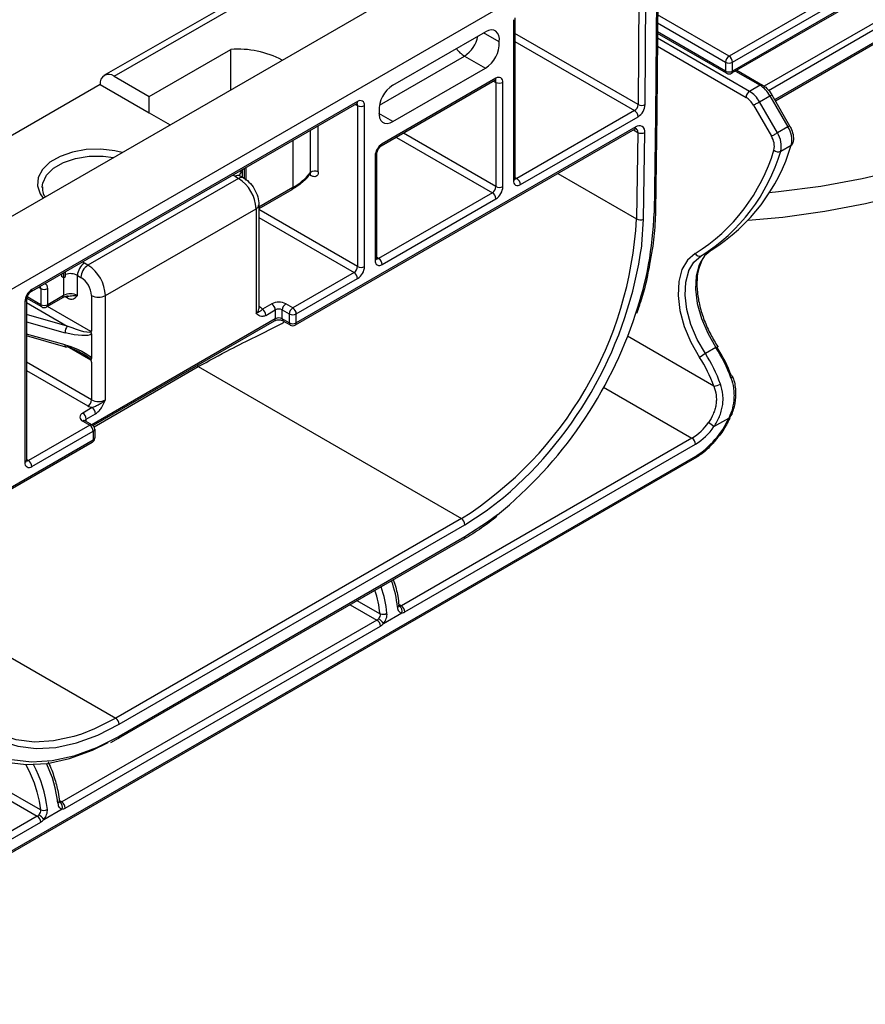
# Model space of a CAD drawing. Units: millimetres. Extents: x -5175 to -4755, y 25172 to 25469.
# Drawn here: x -4900 to -4885, y 25243 to 25261 of the extents above; entities that cross this region are included whole.
import ezdxf

# ---------------------------------------------------------------- set-up
doc = ezdxf.new("R2010")
doc.units = ezdxf.units.MM

msp = doc.modelspace()

# ---------------------------------------------------------------- linework, layer by layer
at = {"color": 7, "linetype": 'Continuous', "lineweight": 30}
for p, q in [((-4909.3037, 25252.5257), (-4779.3963, 25327.5196)), ((-4778.2271, 25326.8447), (-4908.1345, 25251.8507)), ((-4898.77, 25260.2306), (-4880.8698, 25270.5642)), ((-4898.5863, 25260.2124), (-4880.6861, 25270.546)), ((-4870.2855, 25269.9941), (-4887.1345, 25260.2674)), ((-4870.2665, 25270.0362), (-4887.1154, 25260.3095)), ((-4872.2151, 25267.9283), (-4886.3352, 25259.7769)), ((-4872.2341, 25267.8862), (-4886.3217, 25259.7536)), ((-4888.4972, 25262.4586), (-4888.5193, 25259.5204)), ((-4888.8489, 25262.3087), (-4888.8686, 25259.6867)), ((-4888.7387, 25259.6861), (-4888.719, 25262.308)), ((-4888.5241, 25262.4218), (-4888.5462, 25259.4838)), ((-4882.7217, 25262.2229), (-4886.5272, 25260.0261)), ((-4886.4506, 25259.9503), (-4882.6015, 25262.1723)), ((-4884.946, 25261.8769), (-4887.1804, 25260.587)), ((-4887.1154, 25260.4745), (-4884.8811, 25261.7644)), ((-4887.1804, 25260.587), (-4888.5056, 25261.352)), ((-4891.1816, 25261.2624), (-4891.1816, 25258.2772)), ((-4891.1547, 25261.2999), (-4891.1547, 25258.3147)), ((-4888.5067, 25261.2026), (-4887.2454, 25260.4745)), ((-4893.416, 25260.0475), (-4891.7012, 25261.0374)), ((-4891.4434, 25260.8487), (-4891.7358, 25261.0175)), ((-4888.8686, 25259.6867), (-4891.1547, 25261.0064)), ((-4887.2263, 25260.2674), (-4888.5082, 25261.0074)), ((-4887.2454, 25260.3095), (-4888.5079, 25261.0383)), ((-4891.1547, 25260.8571), (-4888.9336, 25259.5749)), ((-4886.8017, 25259.9331), (-4888.5088, 25260.9186)), ((-4897.9368, 25259.8375), (-4896.4229, 25260.7114)), ((-4896.4229, 25259.9616), (-4896.4229, 25260.7114)), ((-4888.5099, 25260.7692), (-4886.8666, 25259.8206)), ((-4893.6676, 25259.6772), (-4892.0909, 25260.5874)), ((-4892.0909, 25260.5874), (-4891.7012, 25260.3624)), ((-4887.2454, 25260.4745), (-4887.2454, 25260.3095)), ((-4887.1154, 25260.3095), (-4887.1154, 25260.4745)), ((-4893.416, 25259.3725), (-4891.7012, 25260.3624)), ((-4887.0628, 25260.3088), (-4886.6068, 25260.0456)), ((-4887.0359, 25260.3243), (-4886.5609, 25260.0501)), ((-4898.8461, 25260.0624), (-4901.8339, 25258.3376)), ((-4898.8461, 25260.0624), (-4897.9368, 25259.5374)), ((-4898.5863, 25260.2124), (-4897.9368, 25259.8375)), ((-4891.5254, 25260.1328), (-4893.6364, 25258.9142)), ((-4891.5063, 25260.1749), (-4893.6173, 25258.9562)), ((-4891.5444, 25260.1218), (-4891.5063, 25260.0998)), ((-4891.5063, 25260.0998), (-4891.5063, 25258.1647)), ((-4891.3764, 25258.1647), (-4891.3764, 25260.0998)), ((-4886.6068, 25260.0456), (-4886.8017, 25259.9331)), ((-4894.091, 25259.7018), (-4900.1317, 25256.2145)), ((-4894.072, 25259.7438), (-4900.1127, 25256.2566)), ((-4897.9368, 25259.5374), (-4897.9368, 25259.8375)), ((-4886.618, 25259.7391), (-4886.4231, 25259.8516)), ((-4886.2854, 25259.163), (-4886.618, 25259.7391)), ((-4886.4231, 25259.8516), (-4886.0905, 25259.2755)), ((-4886.3895, 25259.871), (-4886.0569, 25259.2949)), ((-4897.9368, 25259.5374), (-4897.5472, 25259.3126)), ((-4894.1101, 25259.6908), (-4894.072, 25259.6688)), ((-4894.072, 25259.6688), (-4894.072, 25256.6836)), ((-4893.9421, 25256.6836), (-4893.9421, 25259.6688)), ((-4893.416, 25259.3725), (-4893.6758, 25259.5225)), ((-4888.9336, 25259.5749), (-4891.1166, 25258.3147)), ((-4888.5193, 25259.5202), (-4888.5465, 25257.7081)), ((-4886.7289, 25259.6751), (-4886.3962, 25259.099)), ((-4891.0517, 25258.2022), (-4888.8686, 25259.4624)), ((-4888.5462, 25259.4838), (-4888.5734, 25257.672)), ((-4888.932, 25259.2297), (-4895.2277, 25255.5953)), ((-4888.913, 25259.2718), (-4895.2087, 25255.6373)), ((-4894.9494, 25259.2062), (-4894.9494, 25258.4231)), ((-4894.8004, 25258.4392), (-4894.8004, 25259.2922)), ((-4891.5063, 25258.1647), (-4893.2205, 25259.1542)), ((-4888.9529, 25259.2177), (-4888.874, 25259.1721)), ((-4888.874, 25259.1721), (-4888.8981, 25257.5648)), ((-4888.7682, 25257.5634), (-4888.7441, 25259.1708)), ((-4886.0905, 25259.2755), (-4886.2854, 25259.163)), ((-4895.2737, 25259.019), (-4895.2737, 25258.1499)), ((-4893.3504, 25259.0792), (-4891.5713, 25258.0522)), ((-4886.222, 25258.8214), (-4886.0272, 25258.9339)), ((-4893.7472, 25258.7312), (-4893.7472, 25256.796)), ((-4893.7203, 25258.7687), (-4893.7203, 25256.8335)), ((-4896.2155, 25258.4753), (-4896.2155, 25258.4313)), ((-4896.2155, 25258.4313), (-4896.2155, 25258.3434)), ((-4896.1765, 25258.4978), (-4896.1765, 25258.3193)), ((-4896.1375, 25258.2812), (-4896.1375, 25258.5203)), ((-4896.2804, 25258.3188), (-4899.0735, 25256.7064)), ((-4896.3454, 25258.3563), (-4896.2804, 25258.3188)), ((-4896.2535, 25258.3654), (-4896.1886, 25258.3279)), ((-4894.966, 25258.3847), (-4894.9411, 25258.3704)), ((-4891.1166, 25258.3147), (-4891.1547, 25258.3366)), ((-4890.3571, 25258.407), (-4888.8981, 25257.5648)), ((-4899.9215, 25258.15), (-4899.9212, 25258.1643)), ((-4895.2737, 25258.1499), (-4895.9019, 25257.7872)), ((-4895.2927, 25258.1078), (-4895.9019, 25257.7562)), ((-4891.5713, 25258.0522), (-4893.6823, 25256.8335)), ((-4893.6173, 25256.721), (-4891.5063, 25257.9397)), ((-4898.7487, 25256.1439), (-4895.9557, 25257.7563)), ((-4895.9557, 25257.7563), (-4895.9557, 25255.8211)), ((-4895.9019, 25257.8313), (-4895.9019, 25255.8961)), ((-4894.072, 25256.6836), (-4895.9019, 25257.7399)), ((-4895.9019, 25257.5899), (-4894.137, 25256.571)), ((-4887.5025, 25256.9949), (-4887.6974, 25256.8824)), ((-4893.6823, 25256.8335), (-4893.7203, 25256.8555)), ((-4899.0735, 25256.7064), (-4899.1384, 25256.7439)), ((-4899.5671, 25256.5405), (-4899.5671, 25256.4964)), ((-4899.5281, 25256.4739), (-4899.5671, 25256.4964)), ((-4899.5281, 25256.563), (-4899.5281, 25256.4739)), ((-4899.5281, 25256.4739), (-4899.4892, 25256.4964)), ((-4899.5281, 25256.4739), (-4899.5281, 25256.1439)), ((-4899.4892, 25256.4964), (-4899.4892, 25256.5855)), ((-4899.2683, 25256.5189), (-4899.2034, 25256.4814)), ((-4899.2683, 25256.1439), (-4899.2683, 25256.5189)), ((-4894.137, 25256.571), (-4895.2737, 25255.9149)), ((-4895.2087, 25255.8023), (-4894.072, 25256.4585)), ((-4899.9694, 25256.3081), (-4900.1327, 25256.2138)), ((-4899.9884, 25256.2971), (-4899.9503, 25256.2752)), ((-4899.9503, 25256.2752), (-4899.9503, 25255.9751)), ((-4899.8204, 25255.9751), (-4899.8204, 25256.2752)), ((-4900.2157, 25256.0691), (-4900.2157, 25253.0838)), ((-4899.9313, 25255.9331), (-4900.2119, 25256.0951)), ((-4899.9503, 25255.9751), (-4900.204, 25256.1216)), ((-4899.5472, 25256.1018), (-4899.8394, 25255.9331)), ((-4899.5281, 25256.1439), (-4899.8204, 25255.9751)), ((-4899.4918, 25256.1229), (-4899.452, 25256.0999)), ((-4899.0085, 25256.1439), (-4899.0085, 25255.504)), ((-4898.7487, 25254.2088), (-4898.7487, 25256.1439)), ((-4900.2426, 25256.0316), (-4900.2426, 25253.0463)), ((-4900.2157, 25256.0158), (-4899.4579, 25255.5783)), ((-4899.0195, 25255.4752), (-4899.8261, 25255.9408)), ((-4895.902, 25255.8957), (-4895.902, 25255.8958)), ((-4895.8907, 25255.9336), (-4895.9019, 25255.94)), ((-4895.8907, 25255.9336), (-4895.9019, 25255.9283)), ((-4895.6634, 25255.9898), (-4895.8369, 25255.8897)), ((-4895.772, 25255.7772), (-4895.5984, 25255.8773)), ((-4895.5984, 25255.8773), (-4895.5984, 25255.7123)), ((-4895.4685, 25255.8773), (-4895.3386, 25255.8023)), ((-4895.4685, 25255.7123), (-4895.4685, 25255.8773)), ((-4895.2737, 25255.9149), (-4895.4036, 25255.9898)), ((-4899.4579, 25255.5783), (-4900.2157, 25255.79)), ((-4895.5984, 25255.7123), (-4899.001, 25253.748)), ((-4895.3386, 25255.6373), (-4895.4685, 25255.7123)), ((-4895.3386, 25255.8023), (-4895.3386, 25255.6373)), ((-4895.2087, 25255.6373), (-4895.2087, 25255.8023)), ((-4900.2157, 25255.6561), (-4899.4979, 25255.4556)), ((-4895.6175, 25255.6703), (-4898.9769, 25253.7309)), ((-4895.3196, 25255.5953), (-4895.4495, 25255.6703)), ((-4899.4979, 25255.2305), (-4900.2157, 25255.431)), ((-4899.4826, 25255.1898), (-4900.2157, 25255.3946)), ((-4899.0085, 25255.4338), (-4899.0085, 25254.9789)), ((-4887.4635, 25254.4646), (-4889.0652, 25255.3893)), ((-4899.4579, 25255.2033), (-4899.0195, 25254.9501)), ((-4887.4261, 25255.1798), (-4887.6209, 25255.0673)), ((-4899.0085, 25254.2088), (-4900.2157, 25254.9057)), ((-4899.0085, 25254.9087), (-4899.0085, 25254.2088)), ((-4898.9611, 25253.7105), (-4897.0301, 25254.8252)), ((-4897.0301, 25254.8252), (-4897.0531, 25254.8415)), ((-4897.0301, 25254.8252), (-4892.1453, 25252.0053)), ((-4900.2157, 25254.7557), (-4899.0735, 25254.0962)), ((-4889.51, 25254.4461), (-4887.8689, 25253.4987)), ((-4898.9974, 25254.0652), (-4899.1709, 25253.965)), ((-4899.1059, 25253.8525), (-4898.9324, 25253.9527)), ((-4899.1059, 25253.8086), (-4899.1059, 25253.8525)), ((-4887.4612, 25253.7124), (-4887.1849, 25253.8719)), ((-4899.041, 25253.74), (-4900.1777, 25253.0838)), ((-4899.1709, 25253.815), (-4899.041, 25253.74)), ((-4899.125, 25253.8196), (-4898.995, 25253.7446)), ((-4900.1127, 25252.9713), (-4898.976, 25253.6275)), ((-4898.976, 25253.6275), (-4898.976, 25253.4625)), ((-4898.9491, 25253.665), (-4898.9491, 25253.5)), ((-4887.8689, 25253.4987), (-4893.2601, 25250.3865)), ((-4898.995, 25253.4205), (-4901.6564, 25251.8841)), ((-4898.976, 25253.4625), (-4901.6373, 25251.9262)), ((-4893.1951, 25250.274), (-4887.804, 25253.3862)), ((-4887.823, 25253.1191), (-4905.3605, 25242.995)), ((-4887.804, 25253.1612), (-4905.3415, 25243.037)), ((-4900.1777, 25253.0838), (-4900.2157, 25253.1058)), ((-4892.1453, 25252.0053), (-4898.5585, 25248.3031)), ((-4898.4936, 25248.1906), (-4892.0804, 25251.8928)), ((-4892.0804, 25251.6678), (-4898.4936, 25247.9655)), ((-4892.0994, 25251.6258), (-4898.5126, 25247.9235)), ((-4894.2078, 25250.4086), (-4893.7148, 25250.124)), ((-4893.6563, 25250.2402), (-4894.0779, 25250.4836)), ((-4893.2601, 25250.3865), (-4893.3071, 25250.4136)), ((-4893.5909, 25250.0619), (-4893.2541, 25250.2563)), ((-4901.7793, 25250.1624), (-4898.5585, 25248.3031)), ((-4893.7148, 25250.124), (-4899.5606, 25246.7493)), ((-4899.4957, 25246.6368), (-4893.6498, 25250.0115)), ((-4899.9568, 25246.603), (-4904.6938, 25249.3376)), ((-4904.6935, 25249.1874), (-4900.0153, 25246.4868)), ((-4898.5126, 25247.9235), (-4898.6536, 25247.8468)), ((-4899.5606, 25246.7493), (-4899.6076, 25246.7764)), ((-4899.8914, 25246.4247), (-4899.5546, 25246.6191)), ((-4900.0153, 25246.4868), (-4905.4064, 25243.3745)), ((-4905.3415, 25243.262), (-4899.9503, 25246.3743))]:
    msp.add_line(p, q, dxfattribs=at)
at = {"color": 7, "linetype": 'Continuous', "lineweight": 30, "flags": 128}
for points in [[(-4878.0851, 25263.6642), (-4878.0864, 25263.6193), (-4878.1349, 25263.1562), (-4878.2478, 25262.6969), (-4878.4244, 25262.2443), (-4878.6635, 25261.8013), (-4878.9635, 25261.3709), (-4879.3226, 25260.9559), (-4879.7384, 25260.5588), (-4880.2081, 25260.1824), (-4880.7288, 25259.829), (-4881.2971, 25259.501), (-4881.9093, 25259.2004), (-4882.5614, 25258.9292), (-4883.2491, 25258.6892), (-4883.9681, 25258.4819), (-4884.7137, 25258.3086), (-4885.4809, 25258.1706), (-4886.265, 25258.0687), (-4886.4382, 25258.0513)], [(-4886.8258, 25257.5415), (-4886.1824, 25257.6016), (-4885.4074, 25257.7085), (-4884.65, 25257.8515), (-4883.9153, 25258.0298), (-4883.2082, 25258.242), (-4882.5334, 25258.4867), (-4881.8955, 25258.7624), (-4881.2986, 25259.0672), (-4880.7467, 25259.3991), (-4880.2435, 25259.7558), (-4879.7923, 25260.135), (-4879.3962, 25260.5342), (-4879.0578, 25260.9507), (-4878.7793, 25261.3818), (-4878.5626, 25261.8245), (-4878.4979, 25261.9921)], [(-4891.4434, 25260.8487), (-4891.4424, 25260.9128), (-4891.4529, 25260.9691), (-4891.4745, 25261.0149), (-4891.5063, 25261.0484), (-4891.5469, 25261.0679), (-4891.5943, 25261.0726), (-4891.6465, 25261.0623), (-4891.7012, 25261.0374)], [(-4886.7289, 25259.6751), (-4886.7187, 25259.681), (-4886.7063, 25259.6881), (-4886.6924, 25259.6962), (-4886.6774, 25259.7049), (-4886.6618, 25259.7138), (-4886.6463, 25259.7228), (-4886.6315, 25259.7313), (-4886.618, 25259.7391)], [(-4886.4231, 25259.8516), (-4886.4113, 25259.8584), (-4886.4018, 25259.864), (-4886.3948, 25259.868), (-4886.3906, 25259.8704), (-4886.3895, 25259.871)], [(-4893.6738, 25259.5612), (-4893.6748, 25259.4971), (-4893.6643, 25259.4409), (-4893.6426, 25259.395), (-4893.6108, 25259.3616), (-4893.5703, 25259.342), (-4893.5229, 25259.3373), (-4893.4707, 25259.3476), (-4893.416, 25259.3725)], [(-4886.3962, 25259.099), (-4886.386, 25259.1049), (-4886.3737, 25259.112), (-4886.3598, 25259.1201), (-4886.3447, 25259.1287), (-4886.3292, 25259.1377), (-4886.3137, 25259.1467), (-4886.2989, 25259.1552), (-4886.2854, 25259.163)], [(-4886.0905, 25259.2755), (-4886.0787, 25259.2823), (-4886.0691, 25259.2878), (-4886.0621, 25259.2919), (-4886.058, 25259.2943), (-4886.0569, 25259.2949)], [(-4898.4362, 25258.7993), (-4898.5748, 25258.8311), (-4898.8377, 25258.86), (-4899.105, 25258.8515), (-4899.3608, 25258.806), (-4899.5901, 25258.7263), (-4899.7794, 25258.6171), (-4899.9174, 25258.4847), (-4899.9962, 25258.337), (-4900.0109, 25258.1827), (-4899.9608, 25258.0309), (-4899.9058, 25257.9509)], [(-4899.9212, 25258.1643), (-4899.9117, 25258.2313), (-4899.8425, 25258.3761), (-4899.7116, 25258.506), (-4899.5276, 25258.6122), (-4899.3027, 25258.6878), (-4899.0518, 25258.7277), (-4898.7915, 25258.7293), (-4898.5997, 25258.705)], [(-4896.3807, 25258.3799), (-4896.3771, 25258.3772), (-4896.3454, 25258.3563)], [(-4888.8018, 25257.0635), (-4888.7987, 25257.0904), (-4888.7682, 25257.5634)], [(-4887.5025, 25256.9949), (-4887.6376, 25256.879), (-4887.7182, 25256.7517)], [(-4887.8084, 25256.9244), (-4887.952, 25256.8012), (-4888.0557, 25256.6252), (-4888.115, 25256.404), (-4888.1274, 25256.147), (-4888.0923, 25255.8654), (-4888.0113, 25255.5712), (-4887.8878, 25255.2771), (-4887.7272, 25254.9959)], [(-4887.9256, 25256.6115), (-4887.8325, 25256.7665), (-4887.6974, 25256.8824)], [(-4899.1384, 25256.7439), (-4899.1745, 25256.7622), (-4899.1794, 25256.7643)], [(-4887.6209, 25255.0673), (-4887.7721, 25255.3321), (-4887.8883, 25255.6089), (-4887.9646, 25255.8857), (-4887.9976, 25256.1508), (-4887.9859, 25256.3926), (-4887.9301, 25256.6008), (-4887.9256, 25256.6115)], [(-4887.7182, 25256.7517), (-4887.7352, 25256.7133), (-4887.791, 25256.5051), (-4887.8027, 25256.2633), (-4887.7697, 25255.9982), (-4887.6934, 25255.7213), (-4887.5772, 25255.4446), (-4887.4261, 25255.1798)], [(-4899.9694, 25256.3081), (-4899.9694, 25256.3081), (-4899.967, 25256.3096)], [(-4899.4826, 25255.1898), (-4899.4862, 25255.1915), (-4899.4912, 25255.1969), (-4899.4949, 25255.2055), (-4899.4972, 25255.2168), (-4899.4979, 25255.2305)], [(-4887.4261, 25255.1798), (-4887.4142, 25255.1865), (-4887.4044, 25255.1916), (-4887.397, 25255.1949), (-4887.3923, 25255.1964), (-4887.3904, 25255.1959), (-4887.3916, 25255.1935), (-4887.3956, 25255.1892), (-4887.4025, 25255.1833)], [(-4887.1458, 25254.6154), (-4887.1343, 25254.6227), (-4887.1254, 25254.6297), (-4887.1195, 25254.6361), (-4887.1168, 25254.6417), (-4887.1175, 25254.6462), (-4887.1215, 25254.6496), (-4887.1287, 25254.6516), (-4887.1387, 25254.6521)], [(-4887.1849, 25253.8719), (-4887.176, 25253.8695), (-4887.1701, 25253.8687), (-4887.1671, 25253.8694), (-4887.167, 25253.8697)], [(-4892.0804, 25251.8928), (-4891.6855, 25252.1481), (-4891.3646, 25252.3964)], [(-4891.4748, 25252.0782), (-4891.6622, 25251.9381), (-4892.0804, 25251.6678)], [(-4901.8062, 25250.1035), (-4901.7821, 25249.6564), (-4901.71, 25249.2436), (-4901.5909, 25248.8713), (-4901.4268, 25248.5449), (-4901.2198, 25248.269), (-4900.9731, 25248.0478), (-4900.6903, 25247.8845), (-4900.3754, 25247.7814), (-4900.033, 25247.74), (-4899.6683, 25247.761), (-4899.2863, 25247.8441), (-4898.8929, 25247.988), (-4898.4936, 25248.1906)], [(-4898.4936, 25247.9655), (-4898.9164, 25247.751), (-4899.333, 25247.5987), (-4899.7374, 25247.5107), (-4900.1236, 25247.4885), (-4900.4861, 25247.5323), (-4900.8195, 25247.6414), (-4901.119, 25247.8144), (-4901.3802, 25248.0486), (-4901.5993, 25248.3407), (-4901.7731, 25248.6864), (-4901.8992, 25249.0806), (-4901.9755, 25249.5176), (-4902.0011, 25249.991)], [(-4902.128, 25249.8252), (-4902.1049, 25249.5088), (-4902.0272, 25249.0637), (-4901.8988, 25248.6622), (-4901.7218, 25248.3101), (-4901.4986, 25248.0127), (-4901.2326, 25247.7741), (-4900.9275, 25247.5979), (-4900.5879, 25247.4868), (-4900.2187, 25247.4422), (-4899.8253, 25247.4648), (-4899.4135, 25247.5544), (-4898.9891, 25247.7095), (-4898.7003, 25247.8494)], [(-4899.1963, 25248.0079), (-4899.3358, 25247.9634), (-4899.7102, 25247.8819), (-4900.0678, 25247.8614), (-4900.4034, 25247.9019), (-4900.7121, 25248.003), (-4900.9895, 25248.1631), (-4901.2313, 25248.38), (-4901.4342, 25248.6504), (-4901.5952, 25248.9705), (-4901.7118, 25249.3355), (-4901.7812, 25249.7286)], [(-4898.5585, 25248.3031), (-4898.95, 25248.1044), (-4899.1963, 25248.0079)], [(-4900.228, 25247.4424), (-4900.228, 25247.4425), (-4900.1444, 25247.2759), (-4900.0744, 25247.1059), (-4900.0193, 25246.9353), (-4899.9799, 25246.7667), (-4899.9568, 25246.603)]]:
    msp.add_lwpolyline(points, dxfattribs=at)
at = {"color": 7, "linetype": 'Continuous', "lineweight": 30}
for centre, radius, start, end in [((-4892.3991, 25261.0674), 0.5704, 302.7029, 348.91667), ((-4891.9947, 25260.8294), 0.5516, 302.14454, 2.0051), ((-4896.2929, 25258.9468), 1.7694, 62.23569, 94.21481), ((-4891.8306, 25261.0131), 0.499, 215.0135, 238.55862), ((-4887.1043, 25260.4681), 0.1412, 122.60548, 177.39452), ((-4887.1804, 25260.5999), 0.1412, 242.60967, 297.39033), ((-4887.2565, 25260.4681), 0.1412, 2.60548, 57.39452), ((-4898.6877, 25260.0881), 0.1605, 50.79671, 189.21404), ((-4887.2017, 25260.3039), 0.044, 172.74417, 235.94365), ((-4887.1804, 25260.4348), 0.1412, 242.60967, 297.39033), ((-4887.1804, 25260.347), 0.0919, 240.00269, 299.99731), ((-4887.1591, 25260.3039), 0.044, 304.05635, 7.25583), ((-4891.55, 25260.1693), 0.044, 304.05635, 7.25583), ((-4891.556, 25260.1037), 0.0498, 355.55187, 41.774), ((-4891.4556, 25260.1127), 0.0802, 350.78596, 129.20329), ((-4891.4414, 25260.2252), 0.1412, 242.60967, 297.39033), ((-4893.1225, 25259.5805), 0.5516, 122.14454, 182.0051), ((-4886.7256, 25259.8142), 0.1412, 122.60548, 177.39452), ((-4887.0822, 25259.4833), 0.5301, 28.85561, 58.04533), ((-4886.5802, 25260.0105), 0.044, 64.03688, 127.25407), ((-4886.8874, 25259.5958), 0.5301, 28.85561, 58.04533), ((-4894.117, 25259.7388), 0.0453, 305.01333, 6.29885), ((-4894.1217, 25259.6726), 0.0498, 355.56384, 41.6534), ((-4894.0213, 25259.6816), 0.0802, 350.78596, 129.20329), ((-4887.0771, 25259.4833), 0.3976, 28.85561, 58.04533), ((-4894.0071, 25259.7942), 0.1412, 242.60967, 297.39033), ((-4889.0098, 25259.6939), 0.1414, 302.62937, 357.08194), ((-4889.0097, 25259.456), 0.1412, 2.60548, 57.39452), ((-4888.8031, 25259.813), 0.1423, 242.54634, 296.87502), ((-4889.0211, 25259.7005), 0.2827, 302.62937, 357.08194), ((-4888.9567, 25259.2662), 0.044, 304.05635, 7.25583), ((-4888.8471, 25259.1903), 0.1048, 349.30266, 128.95472), ((-4888.9448, 25259.1825), 0.0716, 351.69946, 55.52297), ((-4888.8078, 25259.2993), 0.1434, 242.48336, 296.35685), ((-4886.6587, 25258.9171), 0.4471, 347.63871, 33.36882), ((-4886.4638, 25259.0296), 0.4471, 347.63871, 33.36882), ((-4886.6763, 25258.9146), 0.3353, 347.63871, 33.36882), ((-4893.4652, 25258.7184), 0.2823, 122.60548, 177.39452), ((-4893.6634, 25258.9517), 0.0462, 305.80812, 5.61078), ((-4889.6185, 25259.8162), 3.4116, 302.04387, 343.42251), ((-4889.5268, 25259.8052), 3.4481, 302.04387, 343.42251), ((-4889.332, 25259.9177), 3.4481, 302.04387, 343.42251), ((-4886.2699, 25258.9237), 0.1129, 225.74613, 295.10132), ((-4886.0532, 25258.9818), 0.0545, 298.53518, 340.35515), ((-4893.7664, 25258.7733), 0.0463, 294.39535, 354.0682), ((-4896.1724, 25258.3413), 0.0998, 115.58303, 161.41684), ((-4895.8011, 25259.1048), 1.0909, 298.91217, 321.32346), ((-4894.8637, 25258.3273), 0.1285, 60.49722, 131.81638), ((-4896.2916, 25258.2812), 0.0924, 65.69288, 125.61758), ((-4896.2266, 25258.2437), 0.0924, 65.70575, 125.61646), ((-4896.6608, 25257.7242), 0.7058, 2.60548, 57.39452), ((-4894.9979, 25258.3727), 0.0569, 357.60056, 29.26507), ((-4891.1024, 25258.2643), 0.0802, 170.78596, 309.20329), ((-4891.2006, 25258.3193), 0.0462, 294.37466, 354.3052), ((-4891.1448, 25258.3558), 0.0498, 258.38848, 304.42894), ((-4891.1927, 25258.1957), 0.1412, 2.60548, 57.39452), ((-4895.3187, 25258.1449), 0.0453, 305.01333, 6.29885), ((-4891.6474, 25258.1711), 0.1412, 302.60548, 357.39452), ((-4891.6474, 25257.9333), 0.1412, 2.60548, 57.39452), ((-4891.6585, 25258.1775), 0.2823, 302.60548, 357.39452), ((-4891.4414, 25258.29), 0.1412, 242.60967, 297.39033), ((-4895.9943, 25257.841), 0.0931, 294.49208, 352.96946), ((-4888.5912, 25257.7133), 0.045, 293.31341, 353.36682), ((-4895.9433, 25257.9517), 7.0558, 302.56648, 356.85613), ((-4894.9053, 25257.8609), 6.3347, 340.98562, 358.29124), ((-4888.8319, 25257.6919), 0.1434, 242.48336, 296.35685), ((-4896.2424, 25258.1121), 7.5141, 310.47729, 351.9781), ((-4893.6681, 25256.7832), 0.0802, 170.78596, 309.20329), ((-4893.7663, 25256.8381), 0.0462, 294.37466, 354.3052), ((-4893.7105, 25256.8746), 0.0498, 258.38848, 304.42894), ((-4893.7584, 25256.7146), 0.1412, 2.60548, 57.39452), ((-4887.7314, 25256.9603), 0.085, 204.98141, 293.63575), ((-4898.9863, 25256.5061), 0.2823, 122.60548, 177.39452), ((-4898.9213, 25256.4686), 0.2823, 122.60548, 177.39452), ((-4899.4538, 25256.1118), 0.7058, 2.60548, 57.39452), ((-4894.213, 25256.69), 0.1412, 302.60548, 357.39452), ((-4894.2242, 25256.6964), 0.2823, 302.60548, 357.39452), ((-4894.0071, 25256.8089), 0.1412, 242.60967, 297.39033), ((-4899.3991, 25256.2659), 0.2848, 62.67173, 108.442), ((-4899.4316, 25256.1247), 0.4235, 2.60548, 57.39452), ((-4894.213, 25256.4521), 0.1412, 2.60548, 57.39452), ((-4899.9606, 25256.0188), 0.2823, 122.60548, 177.39452), ((-4900.1587, 25256.2521), 0.0462, 305.80812, 5.61078), ((-4900, 25256.279), 0.0499, 355.57188, 41.57257), ((-4899.8854, 25256.4005), 0.1412, 242.60967, 297.39033), ((-4899.9058, 25256.286), 0.086, 352.75677, 66.39738), ((-4900.2618, 25256.0738), 0.0464, 294.43392, 353.62823), ((-4899.5731, 25256.1389), 0.0453, 305.01333, 6.29885), ((-4899.3982, 25255.8932), 0.2824, 62.60967, 117.39033), ((-4899.4988, 25256.1043), 0.0469, 354.62887, 51.492), ((-4898.8786, 25256.3946), 0.2824, 242.60967, 297.39033), ((-4899.9066, 25255.9696), 0.044, 172.74417, 235.94365), ((-4899.8854, 25256.1005), 0.1412, 242.60967, 297.39033), ((-4899.8854, 25256.0126), 0.0919, 240.00269, 299.99731), ((-4899.8641, 25255.9696), 0.044, 304.05635, 7.25583), ((-4895.9938, 25255.9053), 0.0924, 294.37466, 354.3052), ((-4895.9867, 25255.7611), 0.1974, 40.63776, 60.90528), ((-4895.913, 25255.7708), 0.1412, 2.60548, 57.39452), ((-4895.5335, 25255.7391), 0.2824, 62.60967, 117.39033), ((-4895.7395, 25255.8709), 0.1412, 2.60548, 57.39452), ((-4895.5335, 25255.752), 0.1412, 62.60967, 117.39033), ((-4895.3275, 25255.8709), 0.1412, 122.60548, 177.39452), ((-4895.1976, 25255.7959), 0.1412, 122.60548, 177.39452), ((-4895.3497, 25255.7959), 0.1412, 2.60548, 57.39452), ((-4895.6421, 25255.7068), 0.044, 304.05635, 7.25583), ((-4895.5335, 25255.587), 0.1412, 62.60967, 117.39033), ((-4895.4248, 25255.7068), 0.044, 172.74417, 235.94365), ((-4895.2737, 25255.9277), 0.1412, 242.60967, 297.39033), ((-4896.5471, 25258.3076), 8.0333, 309.15422, 341.78846), ((-4899.2824, 25255.4532), 0.2155, 144.51627, 179.3747), ((-4895.2949, 25255.6318), 0.044, 172.74417, 235.94365), ((-4895.2737, 25255.7627), 0.1412, 242.60967, 297.39033), ((-4895.2737, 25255.6748), 0.0919, 240.00269, 299.99731), ((-4895.2524, 25255.6318), 0.044, 304.05635, 7.25583), ((-4899.4806, 25255.2154), 0.0257, 265.43362, 331.73611), ((-4889.6441, 25253.7267), 2.6516, 19.58186, 33.23073), ((-4889.49, 25253.8157), 2.4956, 19.58186, 33.23073), ((-4887.155, 25254.2599), 0.9323, 119.98732, 127.86592), ((-4889.8147, 25253.6282), 2.4956, 19.58186, 33.23073), ((-4889.8389, 25253.6142), 2.6516, 19.58186, 33.23073), ((-4887.4886, 25254.7613), 0.2977, 274.8479, 299.79752), ((-4899.1495, 25254.2152), 0.1412, 302.60548, 357.39452), ((-4898.9132, 25254.38), 0.3259, 240.54943, 255.0396), ((-4898.8786, 25254.4595), 0.2824, 242.60967, 297.39033), ((-4899.0734, 25253.9463), 0.1412, 2.60548, 57.39452), ((-4899.1424, 25253.89), 0.0802, 110.78342, 249.21658), ((-4899.247, 25253.8461), 0.1412, 2.60548, 57.39452), ((-4899.0845, 25253.8076), 0.0498, 115.5496, 161.753), ((-4888.6861, 25254.5547), 1.6493, 302.33521, 335.5425), ((-4899.144, 25253.7775), 0.0462, 65.69288, 125.61758), ((-4899.0141, 25253.7025), 0.0462, 65.69288, 125.61758), ((-4899.117, 25253.6211), 0.1412, 2.60548, 57.39452), ((-4899.041, 25253.665), 0.0919, 0, 60.00269), ((-4888.3911, 25254.3526), 1.0009, 301.44484, 325.70304), ((-4888.3914, 25254.3469), 1.126, 301.44484, 325.70304), ((-4887.8473, 25253.2984), 0.5661, 46.99324, 59.99636), ((-4899.041, 25253.5), 0.0919, 299.99731, 0), ((-4898.9951, 25253.6696), 0.0462, 294.37466, 354.3052), ((-4898.9951, 25253.5046), 0.0462, 294.37466, 354.3052), ((-4887.945, 25253.3798), 0.1412, 2.60548, 57.39452), ((-4899.0197, 25253.4569), 0.044, 304.05635, 7.25583), ((-4887.8477, 25253.1556), 0.044, 304.05635, 7.25583), ((-4900.1634, 25253.0335), 0.0802, 170.78596, 309.20329), ((-4900.2617, 25253.0884), 0.0462, 294.37466, 354.3052), ((-4900.2058, 25253.1249), 0.0498, 258.38848, 304.42894), ((-4900.2537, 25252.9649), 0.1412, 2.60548, 57.39452), ((-4892.2214, 25251.8864), 0.1412, 2.60548, 57.39452), ((-4892.1241, 25251.6623), 0.044, 304.05635, 7.25583), ((-4895.4318, 25250.1506), 2.1105, 5.72936, 19.38848), ((-4895.6204, 25250.0439), 1.9739, 5.70688, 18.58934), ((-4895.6267, 25250.0381), 2.1105, 5.72936, 19.38848), ((-4893.3477, 25250.4011), 0.0428, 291.68822, 356.65588), ((-4893.2912, 25250.4365), 0.0589, 271.5569, 301.85715), ((-4893.3362, 25250.2675), 0.1412, 2.60548, 57.39452), ((-4893.601, 25250.3874), 0.1572, 249.42062, 298.16728), ((-4893.3498, 25250.2942), 0.1029, 338.38468, 54.20547), ((-4893.2573, 25250.374), 0.1178, 271.5569, 301.85715), ((-4893.7747, 25250.224), 0.1166, 300.93688, 320.08609), ((-4893.7908, 25250.0051), 0.1412, 2.60548, 57.39452), ((-4893.8341, 25249.8935), 0.2958, 34.68739, 59.79822), ((-4893.7697, 25250.2114), 0.2331, 300.93689, 320.08607), ((-4898.6346, 25248.1842), 0.1412, 2.60548, 57.39452), ((-4898.5373, 25247.96), 0.044, 304.04036, 7.25744), ((-4901.8918, 25246.4802), 2.2725, 6.16056, 25.60928), ((-4902.1416, 25246.3543), 2.3286, 6.3436, 27.85879), ((-4899.6483, 25246.7639), 0.0428, 291.68822, 356.65588), ((-4899.5917, 25246.7993), 0.0589, 271.5569, 301.85715), ((-4899.6503, 25246.657), 0.1029, 338.38468, 54.20547), ((-4899.6367, 25246.6303), 0.1412, 2.60548, 57.39452), ((-4899.9015, 25246.7502), 0.1572, 249.42062, 298.16728), ((-4899.5578, 25246.7368), 0.1178, 271.5569, 301.85715), ((-4900.0752, 25246.5868), 0.1166, 300.93688, 320.08609), ((-4900.0913, 25246.3679), 0.1412, 2.60548, 57.39452), ((-4900.1346, 25246.2563), 0.2958, 34.68739, 59.79822), ((-4900.0702, 25246.5742), 0.2331, 300.93689, 320.08607)]:
    msp.add_arc(centre, radius, start, end, dxfattribs=at)
at = {"color": 7, "linetype": 'Continuous', "lineweight": 30, "extrusion": (0, 0, -1)}
for centre, major_axis, ratio, start_param, end_param in [((-4888.6112, 25259.5213), (-0.0919, 0.001), 0.5696806, 3.1394679, 3.9205413), ((-4899.4579, 25255.6533), (-0.4376, 0.1823), 0.1463104, 3.080705, 4.6515013), ((-4899.4979, 25255.6056), (-0.5016, 0.1526), 0.2746619, 3.2943642, 4.6290211), ((-4899.4979, 25255.0805), (-0.5016, 0.1526), 0.2746619, 1.4874284, 2.8220853), ((-4899.4579, 25255.1283), (-0.4376, 0.1823), 0.1463104, 1.5099087, 2.3497538), ((-4899.4579, 25255.1283), (-0.4376, 0.1823), 0.1463104, 2.3497538, 3.080705)]:
    msp.add_ellipse(centre, major_axis=major_axis, ratio=ratio, start_param=start_param, end_param=end_param, dxfattribs=at)
at = {"color": 7, "linetype": 'Continuous', "lineweight": 30}
for points, knots in [([(-4891.5135, 25260.138), (-4891.5138, 25260.1381), (-4891.5142, 25260.1382), (-4891.5218, 25260.1345), (-4891.5254, 25260.1328)], [0, 0, 0, 0, 0.5275609, 1, 1, 1, 1]), ([(-4886.5609, 25260.0501), (-4886.541, 25260.037), (-4886.4861, 25260.0008), (-4886.4283, 25259.9347), (-4886.3968, 25259.8831), (-4886.3895, 25259.871)], [0, 0, 0, 0, 0.3042664, 0.837774, 1, 1, 1, 1]), ([(-4894.0792, 25259.707), (-4894.0794, 25259.707), (-4894.0799, 25259.7072), (-4894.0875, 25259.7035), (-4894.091, 25259.7018)], [0, 0, 0, 0, 0.5275609, 1, 1, 1, 1]), ([(-4888.9044, 25259.2408), (-4888.9038, 25259.2407), (-4888.9022, 25259.2405), (-4888.9161, 25259.2384), (-4888.9283, 25259.2317), (-4888.932, 25259.2297)], [0, 0, 0, 0, 0.3203024, 0.7951207, 1, 1, 1, 1]), ([(-4886.0569, 25259.2949), (-4886.0449, 25259.2721), (-4886.0115, 25259.2085), (-4885.9837, 25259.0979), (-4885.9872, 25259.0107), (-4886.0001, 25258.9692), (-4886.0019, 25258.9635)], [0, 0, 0, 0, 0.2074662, 0.5797117, 0.9415991, 1, 1, 1, 1]), ([(-4893.6364, 25258.9142), (-4893.642, 25258.9105), (-4893.6535, 25258.9029), (-4893.675, 25258.8808), (-4893.6954, 25258.8514), (-4893.7114, 25258.8177), (-4893.7194, 25258.7876), (-4893.7201, 25258.7742), (-4893.7203, 25258.7687)], [0, 0, 0, 0, 0.1547716, 0.3178946, 0.4965013, 0.6840152, 0.8696938, 1, 1, 1, 1]), ([(-4896.2155, 25258.4313), (-4896.2157, 25258.4314), (-4896.2159, 25258.4315), (-4896.2161, 25258.4316), (-4896.2287, 25258.4389), (-4896.2414, 25258.4462), (-4896.2545, 25258.4528)], [-0.00000632456, -0.00000632456, -0.00000632456, -0.00000632456, 0, 0, 0, 0.00041334547, 0.00041334547, 0.00041334547, 0.00041334547]), ([(-4894.9574, 25258.3939), (-4894.9569, 25258.3942), (-4894.9533, 25258.3963), (-4894.9513, 25258.4045), (-4894.9497, 25258.4147), (-4894.9495, 25258.4196), (-4894.9494, 25258.4231)], [0, 0, 0, 0, 0.0897439, 0.6210675, 0.7349124, 1, 1, 1, 1]), ([(-4894.8004, 25258.4392), (-4894.8004, 25258.4185), (-4894.8045, 25258.4004), (-4894.8194, 25258.3719), (-4894.8302, 25258.3616), (-4894.8569, 25258.3497), (-4894.8722, 25258.3482), (-4894.9057, 25258.3534), (-4894.9232, 25258.36), (-4894.9411, 25258.3704)], [0, 0, 0, 0, 0.25, 0.25, 0.5, 0.5, 0.75, 0.75, 1, 1, 1, 1]), ([(-4896.2738, 25258.3794), (-4896.2743, 25258.38), (-4896.2759, 25258.3818), (-4896.2623, 25258.3718), (-4896.2535, 25258.3654)], [0, 0, 0, 0, 0.3532482, 1, 1, 1, 1]), ([(-4896.1886, 25258.3279), (-4896.1639, 25258.3117), (-4896.0975, 25258.2679), (-4896.0055, 25258.162), (-4895.9303, 25258.0174), (-4895.9036, 25257.9032), (-4895.9022, 25257.8429), (-4895.9019, 25257.8313)], [0, 0, 0, 0, 0.1546451, 0.4163742, 0.6819712, 0.9385879, 1, 1, 1, 1]), ([(-4894.9583, 25258.3947), (-4894.971, 25258.3776), (-4895.025, 25258.3045), (-4895.1353, 25258.2062), (-4895.2483, 25258.1356), (-4895.2927, 25258.1078)], [0, 0, 0, 0, 0.15721946, 0.66915788, 1, 1, 1, 1]), ([(-4894.9402, 25258.404), (-4894.94, 25258.404), (-4894.9391, 25258.4042), (-4894.9529, 25258.3992), (-4894.955, 25258.3955), (-4894.9556, 25258.3943)], [0, 0, 0, 0, 0.2046263, 0.7506246, 1, 1, 1, 1]), ([(-4891.1547, 25258.3147), (-4891.1542, 25258.3098), (-4891.1535, 25258.3015), (-4891.1534, 25258.3019), (-4891.1534, 25258.3021)], [0, 0, 0, 0, 0.588049, 1, 1, 1, 1]), ([(-4899.9151, 25258.1619), (-4899.9164, 25258.1395), (-4899.9199, 25258.0802), (-4899.9007, 25258.0164), (-4899.8656, 25257.9773), (-4899.8637, 25257.9753)], [0, 0, 0, 0, 0.363839, 0.9662061, 1, 1, 1, 1]), ([(-4888.5465, 25257.7081), (-4888.549, 25257.6286), (-4888.5561, 25257.3981), (-4888.5879, 25257.0688), (-4888.6385, 25256.8134), (-4888.6571, 25256.7199)], [0, 0, 0, 0, 0.250218, 0.725317, 1, 1, 1, 1]), ([(-4893.7203, 25256.8335), (-4893.7199, 25256.8287), (-4893.7191, 25256.8203), (-4893.7191, 25256.8208), (-4893.7191, 25256.8209)], [0, 0, 0, 0, 0.588049, 1, 1, 1, 1]), ([(-4888.6571, 25256.7199), (-4888.6691, 25256.6521), (-4888.7096, 25256.4237), (-4888.7903, 25256.1176), (-4888.8724, 25255.881), (-4888.8972, 25255.8095)], [0, 0, 0, 0, 0.2273908, 0.7662813, 1, 1, 1, 1]), ([(-4887.691, 25256.7722), (-4887.7095, 25256.7329), (-4887.7533, 25256.6398), (-4887.7805, 25256.4448), (-4887.7754, 25256.2074), (-4887.7297, 25255.9494), (-4887.6455, 25255.6833), (-4887.532, 25255.427), (-4887.4358, 25255.27), (-4887.3905, 25255.1961)], [0, 0, 0, 0, 0.1115292, 0.2634612, 0.4139407, 0.5642846, 0.7149139, 0.8658629, 1, 1, 1, 1]), ([(-4899.9575, 25256.3133), (-4899.9577, 25256.3134), (-4899.9582, 25256.3136), (-4899.9658, 25256.3099), (-4899.9694, 25256.3081)], [0, 0, 0, 0, 0.5275609, 1, 1, 1, 1]), ([(-4900.1317, 25256.2145), (-4900.1374, 25256.2109), (-4900.1489, 25256.2033), (-4900.1704, 25256.1812), (-4900.1908, 25256.1518), (-4900.2068, 25256.1181), (-4900.2148, 25256.088), (-4900.2154, 25256.0746), (-4900.2157, 25256.0691)], [0, 0, 0, 0, 0.1547716, 0.3178946, 0.4965013, 0.6840152, 0.8696938, 1, 1, 1, 1]), ([(-4899.439, 25256.1323), (-4899.4525, 25256.131), (-4899.4891, 25256.1276), (-4899.525, 25256.1139), (-4899.5432, 25256.104), (-4899.5472, 25256.1018)], [0, 0, 0, 0, 0.3143482, 0.85284675, 1, 1, 1, 1]), ([(-4899.452, 25256.0999), (-4899.4323, 25256.0885), (-4899.4129, 25256.082), (-4899.3764, 25256.0776), (-4899.3595, 25256.0798), (-4899.314, 25256.0963), (-4899.2908, 25256.1201), (-4899.2683, 25256.1439)], [0, 0, 0, 0, 0.25, 0.25, 0.5, 0.5, 1, 1, 1, 1]), ([(-4899.4393, 25256.1344), (-4899.4367, 25256.1346), (-4899.3994, 25256.1374), (-4899.3503, 25256.1486), (-4899.2976, 25256.1476), (-4899.278, 25256.1455), (-4899.2686, 25256.1439), (-4899.2683, 25256.1439)], [0, 0, 0, 0, 0.04202692, 0.60575088, 0.79565438, 0.99415119, 1, 1, 1, 1]), ([(-4895.8369, 25255.8897), (-4895.8489, 25255.8773), (-4895.8583, 25255.8699), (-4895.8734, 25255.8577), (-4895.8794, 25255.8527), (-4895.894, 25255.8425), (-4895.9026, 25255.8374), (-4895.9253, 25255.828), (-4895.9394, 25255.8239), (-4895.9557, 25255.8211)], [0, 0, 0, 0, 0.25, 0.25, 0.5, 0.5, 0.75, 0.75, 1, 1, 1, 1]), ([(-4895.772, 25255.7772), (-4895.7917, 25255.7658), (-4895.8111, 25255.7592), (-4895.8476, 25255.7548), (-4895.8645, 25255.7571), (-4895.91, 25255.7735), (-4895.9331, 25255.7973), (-4895.9557, 25255.8211)], [0, 0, 0, 0, 0.25, 0.25, 0.5, 0.5, 1, 1, 1, 1]), ([(-4895.4495, 25255.6703), (-4895.4555, 25255.6733), (-4895.4678, 25255.6795), (-4895.4977, 25255.6871), (-4895.5333, 25255.6901), (-4895.5706, 25255.687), (-4895.6006, 25255.6789), (-4895.6125, 25255.6728), (-4895.6175, 25255.6703)], [0, 0, 0, 0, 0.15477079, 0.31789343, 0.49650504, 0.68402383, 0.86970352, 1, 1, 1, 1]), ([(-4899.0085, 25255.504), (-4899.0085, 25255.4975), (-4899.0092, 25255.4917), (-4899.0127, 25255.4815), (-4899.0156, 25255.4775), (-4899.0195, 25255.4752)], [0, 0, 0, 0, 0.5, 0.5, 1, 1, 1, 1]), ([(-4899.0085, 25255.4338), (-4899.0085, 25255.4398), (-4899.0092, 25255.4462), (-4899.0113, 25255.4561), (-4899.0122, 25255.4595), (-4899.0139, 25255.4663), (-4899.0148, 25255.4698), (-4899.0147, 25255.4758), (-4899.0139, 25255.4781), (-4899.0121, 25255.4827), (-4899.0113, 25255.485), (-4899.0092, 25255.4924), (-4899.0085, 25255.4979), (-4899.0085, 25255.504)], [0, 0, 0, 0, 0.25, 0.25, 0.375, 0.375, 0.5, 0.5, 0.625, 0.625, 0.75, 0.75, 1, 1, 1, 1]), ([(-4897.0301, 25254.8252), (-4896.8353, 25254.932), (-4896.5047, 25255.1132), (-4895.9633, 25255.3832), (-4895.6262, 25255.5456), (-4895.4528, 25255.6405), (-4895.4393, 25255.6478)], [0, 0, 0, 0, 0.4045569, 0.6869939, 0.9756815, 1, 1, 1, 1]), ([(-4899.0085, 25254.9087), (-4899.0085, 25254.9152), (-4899.0092, 25254.9219), (-4899.0127, 25254.9361), (-4899.0156, 25254.9434), (-4899.0195, 25254.9501)], [0, 0, 0, 0, 0.5, 0.5, 1, 1, 1, 1]), ([(-4899.0085, 25254.9087), (-4899.0085, 25254.9147), (-4899.0092, 25254.921), (-4899.0112, 25254.9308), (-4899.0121, 25254.9342), (-4899.0138, 25254.9409), (-4899.0147, 25254.9444), (-4899.0148, 25254.9504), (-4899.014, 25254.9527), (-4899.0123, 25254.9574), (-4899.0114, 25254.9597), (-4899.0092, 25254.9671), (-4899.0085, 25254.9728), (-4899.0085, 25254.9789)], [0, 0, 0, 0, 0.25, 0.25, 0.375, 0.375, 0.5, 0.5, 0.625, 0.625, 0.75, 0.75, 1, 1, 1, 1]), ([(-4887.1458, 25254.6154), (-4887.1246, 25254.5552), (-4887.1092, 25254.4941), (-4887.0952, 25254.4009), (-4887.0921, 25254.3696), (-4887.089, 25254.3063), (-4887.0891, 25254.2743), (-4887.0942, 25254.1793), (-4887.1039, 25254.1168), (-4887.1355, 25253.9929), (-4887.1576, 25253.9314), (-4887.1849, 25253.8719)], [0, 0, 0, 0, 0.25, 0.25, 0.375, 0.375, 0.5, 0.5, 0.75, 0.75, 1, 1, 1, 1]), ([(-4887.1168, 25254.6415), (-4887.1145, 25254.6359), (-4887.0808, 25254.5538), (-4887.0534, 25254.3847), (-4887.0688, 25254.1449), (-4887.1146, 25253.9697), (-4887.1632, 25253.8841), (-4887.1727, 25253.8675)], [0, 0, 0, 0, 0.02305522, 0.3355451, 0.63703557, 0.92953669, 1, 1, 1, 1]), ([(-4887.4635, 25254.4646), (-4887.4421, 25254.4094), (-4887.4277, 25254.3527), (-4887.4177, 25254.265), (-4887.4163, 25254.2351), (-4887.4177, 25254.1758), (-4887.4204, 25254.1463), (-4887.4297, 25254.0879), (-4887.4363, 25254.0589), (-4887.4534, 25254.0011), (-4887.4638, 25253.9726), (-4887.4994, 25253.89), (-4887.5295, 25253.8377), (-4887.5642, 25253.7886)], [0, 0, 0, 0, 0.25, 0.25, 0.375, 0.375, 0.5, 0.5, 0.625, 0.625, 0.75, 0.75, 1, 1, 1, 1]), ([(-4887.4612, 25253.7124), (-4887.4214, 25253.7706), (-4887.3874, 25253.8325), (-4887.347, 25253.9295), (-4887.3353, 25253.9629), (-4887.316, 25254.0303), (-4887.3084, 25254.0642), (-4887.2976, 25254.1322), (-4887.2943, 25254.1665), (-4887.2921, 25254.2353), (-4887.2932, 25254.2701), (-4887.3029, 25254.3721), (-4887.3178, 25254.4382), (-4887.3407, 25254.5029)], [0, 0, 0, 0, 0.25, 0.25, 0.375, 0.375, 0.5, 0.5, 0.625, 0.625, 0.75, 0.75, 1, 1, 1, 1]), ([(-4898.9974, 25254.0652), (-4898.9759, 25254.0721), (-4898.9539, 25254.0828), (-4898.9102, 25254.1045), (-4898.8884, 25254.1157), (-4898.8453, 25254.1388), (-4898.824, 25254.1509), (-4898.7838, 25254.1778), (-4898.7649, 25254.1928), (-4898.7487, 25254.2088)], [0, 0, 0, 0, 0.25, 0.25, 0.5, 0.5, 0.75, 0.75, 1, 1, 1, 1]), ([(-4898.9324, 25253.9527), (-4898.9126, 25253.9641), (-4898.8933, 25253.9799), (-4898.8568, 25254.0176), (-4898.8398, 25254.0394), (-4898.7944, 25254.1084), (-4898.7712, 25254.159), (-4898.7487, 25254.2088)], [0, 0, 0, 0, 0.25, 0.25, 0.5, 0.5, 1, 1, 1, 1]), ([(-4887.167, 25253.8697), (-4887.1879, 25253.8288), (-4887.2484, 25253.7102), (-4887.3315, 25253.5761), (-4887.4011, 25253.4983), (-4887.4144, 25253.4834)], [0, 0, 0, 0, 0.29903919, 0.8663434, 1, 1, 1, 1]), ([(-4899.1354, 25253.8273), (-4899.1353, 25253.827), (-4899.1353, 25253.8265), (-4899.1283, 25253.8218), (-4899.125, 25253.8196)], [0, 0, 0, 0, 0.52684, 1, 1, 1, 1]), ([(-4887.4144, 25253.4834), (-4887.4564, 25253.4329), (-4887.5534, 25253.3161), (-4887.6951, 25253.1984), (-4887.7909, 25253.139), (-4887.823, 25253.1191)], [0, 0, 0, 0, 0.3364677, 0.7778623, 1, 1, 1, 1]), ([(-4900.2157, 25253.0838), (-4900.2153, 25253.079), (-4900.2145, 25253.0706), (-4900.2145, 25253.0711), (-4900.2144, 25253.0712)], [0, 0, 0, 0, 0.588049, 1, 1, 1, 1]), ([(-4891.4872, 25252.0449), (-4891.5815, 25251.9718), (-4891.7838, 25251.8151), (-4891.9896, 25251.6916), (-4892.0994, 25251.6258)], [0, 0, 0, 0, 0.4662666, 1, 1, 1, 1]), ([(-4893.41, 25250.8692), (-4893.4061, 25250.8596), (-4893.3657, 25250.7583), (-4893.3303, 25250.5978), (-4893.312, 25250.454), (-4893.305, 25250.3986)], [0, 0, 0, 0, 0.0604411, 0.6377556, 1, 1, 1, 1]), ([(-4893.3046, 25250.3994), (-4893.3044, 25250.3963), (-4893.3039, 25250.3866), (-4893.3005, 25250.3778), (-4893.3002, 25250.3774), (-4893.3001, 25250.3773)], [0, 0, 0, 0, 0.1965524, 0.62444, 1, 1, 1, 1]), ([(-4893.2896, 25250.3776), (-4893.2914, 25250.3776), (-4893.2957, 25250.3777), (-4893.2994, 25250.3799), (-4893.3015, 25250.3811)], [0, 0, 0, 0, 0.4092827, 1, 1, 1, 1]), ([(-4893.6563, 25250.2402), (-4893.6536, 25250.2251), (-4893.6552, 25250.2086), (-4893.6656, 25250.1769), (-4893.6745, 25250.1617), (-4893.6853, 25250.1492)], [0, 0, 0, 0, 0.5, 0.5, 1, 1, 1, 1]), ([(-4893.5909, 25250.0619), (-4893.5688, 25250.0884), (-4893.5509, 25250.1202), (-4893.5341, 25250.1689), (-4893.5301, 25250.1855), (-4893.5258, 25250.2179), (-4893.5254, 25250.2336), (-4893.5268, 25250.2488)], [0, 0, 0, 0, 0.5, 0.5, 0.75, 0.75, 1, 1, 1, 1]), ([(-4893.3319, 25250.3613), (-4893.3305, 25250.3461), (-4893.3278, 25250.3322), (-4893.3197, 25250.307), (-4893.3143, 25250.2958), (-4893.2945, 25250.2682), (-4893.2762, 25250.2573), (-4893.2541, 25250.2563)], [0, 0, 0, 0, 0.25, 0.25, 0.5, 0.5, 1, 1, 1, 1]), ([(-4899.8149, 25247.492), (-4899.8124, 25247.4873), (-4899.7622, 25247.3942), (-4899.6954, 25247.2022), (-4899.6292, 25246.9608), (-4899.6121, 25246.8169), (-4899.6055, 25246.7614)], [0, 0, 0, 0, 0.0200929, 0.3926152, 0.7658244, 1, 1, 1, 1]), ([(-4899.6051, 25246.7622), (-4899.6049, 25246.7591), (-4899.6045, 25246.7494), (-4899.601, 25246.7406), (-4899.6007, 25246.7402), (-4899.6006, 25246.7401)], [0, 0, 0, 0, 0.1965524, 0.62444, 1, 1, 1, 1]), ([(-4899.5901, 25246.7404), (-4899.5919, 25246.7404), (-4899.5962, 25246.7405), (-4899.5999, 25246.7427), (-4899.602, 25246.7439)], [0, 0, 0, 0, 0.40928272, 1, 1, 1, 1]), ([(-4899.9568, 25246.603), (-4899.9541, 25246.5879), (-4899.9557, 25246.5714), (-4899.9661, 25246.5397), (-4899.975, 25246.5245), (-4899.9858, 25246.512)], [0, 0, 0, 0, 0.5, 0.5, 1, 1, 1, 1]), ([(-4899.8914, 25246.4247), (-4899.8693, 25246.4512), (-4899.8514, 25246.483), (-4899.8346, 25246.5317), (-4899.8306, 25246.5483), (-4899.8263, 25246.5807), (-4899.8259, 25246.5964), (-4899.8273, 25246.6116)], [0, 0, 0, 0, 0.5, 0.5, 0.75, 0.75, 1, 1, 1, 1]), ([(-4899.6324, 25246.7241), (-4899.631, 25246.7089), (-4899.6283, 25246.695), (-4899.6202, 25246.6698), (-4899.6148, 25246.6586), (-4899.595, 25246.631), (-4899.5767, 25246.6201), (-4899.5546, 25246.6191)], [0, 0, 0, 0, 0.25, 0.25, 0.5, 0.5, 1, 1, 1, 1])]:
    msp.add_open_spline(points, degree=3, knots=knots, dxfattribs=at)

doc.saveas('drawing.dxf')
